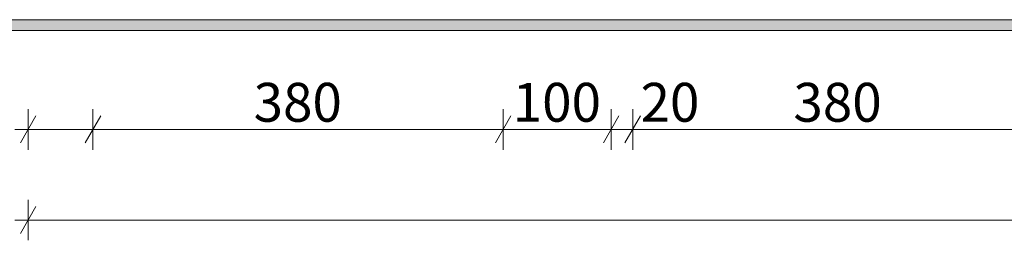
# Model space of a CAD drawing. Units: millimetres. Extents: x -50133 to -38993, y -220 to 1739.
# Drawn here: x -47516 to -46604, y -194 to 10 of the extents above; entities that cross this region are included whole.
import ezdxf

# ---------------------------------------------------------------- set-up
doc = ezdxf.new("R2010")
doc.units = ezdxf.units.MM
doc.header["$MEASUREMENT"] = 0
for name, color, linetype, lineweight in [('AR - PÕRANDAD_Pen_No__29', 7, 'Continuous', 20), ('SA - MÕÕDUD_Pen_No__1', 255, 'Continuous', 5), ('SA - SANTEHNIKA_Pen_No__1', 255, 'Continuous', 5), ('SA - VIIMISTLUS - põrand_Pen_No__21', 7, 'Continuous', 20)]:
    doc.layers.add(name, color=color, linetype=linetype, lineweight=lineweight)
doc.layers.add('SA - SISUSTUS - ostumööbel_Pen_No__102', color=7, linetype='Continuous', lineweight=13, true_color=0xcccccc)
doc.layers.add('SA - VIIMISTLUS - põrand', color=7, linetype='Continuous')
doc.styles.add('GENERATED_STYLE_1', font='arial.ttf')

msp = doc.modelspace()

# ---------------------------------------------------------------- hatches: boundary and pattern name
at = {"layer": 'SA - VIIMISTLUS - põrand', "linetype": 'Continuous', "lineweight": 0, "true_color": 0x000000}
msp.add_hatch(color=18, dxfattribs=at).paths.add_polyline_path([(-45393.23, 10), (-49282.84, 10), (-49282.84, 0), (-45393.23, 0)])

# ---------------------------------------------------------------- linework, layer by layer
at = {"layer": 'AR - PÕRANDAD_Pen_No__29', "color": 7, "linetype": 'Continuous', "lineweight": 20}
msp.add_line((-49282.84, 0), (-45393.23, 0), dxfattribs=at)
at = {"layer": 'SA - MÕÕDUD_Pen_No__1', "color": 255, "linetype": 'Continuous', "lineweight": 5}
for p, q in [((-47501.21, -79.23), (-47515.64, -104.23)), ((-47508.43, -110.48), (-47508.43, -72.98)), ((-47441.21, -79.23), (-47455.64, -104.23)), ((-47455.64, -104.23), (-47441.21, -79.23)), ((-47448.43, -110.48), (-47448.43, -72.98)), ((-47448.43, -110.48), (-47448.43, -72.98)), ((-47061.21, -79.23), (-47075.64, -104.23)), ((-47068.43, -110.48), (-47068.43, -72.98)), ((-46961.21, -79.23), (-46975.64, -104.23)), ((-46968.43, -110.48), (-46968.43, -72.98)), ((-46941.21, -79.23), (-46955.64, -104.23)), ((-46948.43, -110.48), (-46948.43, -72.98)), ((-47520.65, -91.73), (-47508.43, -91.73)), ((-47508.43, -91.73), (-47448.43, -91.73)), ((-47460.65, -91.73), (-47448.43, -91.73)), ((-47448.43, -91.73), (-47068.43, -91.73)), ((-47448.43, -91.73), (-47436.2, -91.73)), ((-47068.43, -91.73), (-46968.43, -91.73)), ((-46968.43, -91.73), (-46948.43, -91.73)), ((-46948.43, -91.73), (-46568.43, -91.73)), ((-47501.21, -163.16), (-47515.64, -188.16)), ((-47508.43, -194.41), (-47508.43, -156.91)), ((-47520.65, -175.66), (-47508.43, -175.66)), ((-47508.43, -175.66), (-45408.23, -175.66))]:
    msp.add_line(p, q, dxfattribs=at)
at = {"layer": 'SA - SANTEHNIKA_Pen_No__1', "color": 255, "linetype": 'Continuous', "lineweight": 5, "flags": 128}
msp.add_lwpolyline([(-46431.23, 0), (-48886.23, 0)], close=True, dxfattribs=at)
at = {"layer": 'SA - SISUSTUS - ostumööbel_Pen_No__102', "color": 254, "linetype": 'Continuous', "lineweight": 13, "true_color": 0xcccccc}
for p, q in [((-47512.48, 0), (-47512.49, 0)), ((-47404.32, 0), (-47404.34, 0)), ((-47382.01, 0), (-47378.87, 0)), ((-47378.87, 0), (-47372.44, 0)), ((-47274.9, 0), (-47270.72, 0)), ((-47270.72, 0), (-47264.29, 0)), ((-47259.7, 0), (-47261.47, 0)), ((-47252.07, 0), (-47259.7, 0)), ((-47151.55, 0), (-47153.32, 0)), ((-47136.27, 0), (-47151.55, 0)), ((-47089.35, 0), (-47089.52, 0)), ((-47066.41, 0), (-47051.42, 0)), ((-46981.2, 0), (-46981.37, 0)), ((-46962.1, 0), (-46966.15, 0)), ((-46962.09, 0), (-46962.1, 0)), ((-46958.26, 0), (-46943.27, 0)), ((-46853.95, 0), (-46859.86, 0)), ((-46853.93, 0), (-46853.95, 0)), ((-46711.55, 0), (-46705.18, 0)), ((-46705.18, 0), (-46704.91, 0)), ((-46618.23, 0), (-46605.36, 0))]:
    msp.add_line(p, q, dxfattribs=at)
at = {"layer": 'SA - VIIMISTLUS - põrand_Pen_No__21', "color": 7, "linetype": 'Continuous', "lineweight": 20}
msp.add_line((-45394.23, 10), (-49282.84, 10), dxfattribs=at)

# ---------------------------------------------------------------- texts
at = {"layer": 'SA - MÕÕDUD_Pen_No__1', "color": 255, "linetype": 'Continuous', "lineweight": 5, "char_height": 36, "attachment_point": 7, "style": 'GENERATED_STYLE_1'}
for s, insert, width in [('\\A1;{\\pql;\\fArial|b0|i0|c0|p0;\\W1.000000;380}', (-47299.61, -84.53), 82.3741), ('\\A1;{\\pql;\\fArial|b0|i0|c0|p0;\\W1.000000;100}', (-47059.61, -84.53), 82.3741), ('\\A1;{\\pql;\\fArial|b0|i0|c0|p0;\\W1.000000;20}', (-46941.2, -84.53), 54.9162), ('\\A1;{\\pql;\\fArial|b0|i0|c0|p0;\\W1.000000;380}', (-46799.61, -84.53), 82.3741)]:
    msp.add_mtext(s, dxfattribs=dict(at, insert=insert, width=width))

doc.saveas('drawing.dxf')
